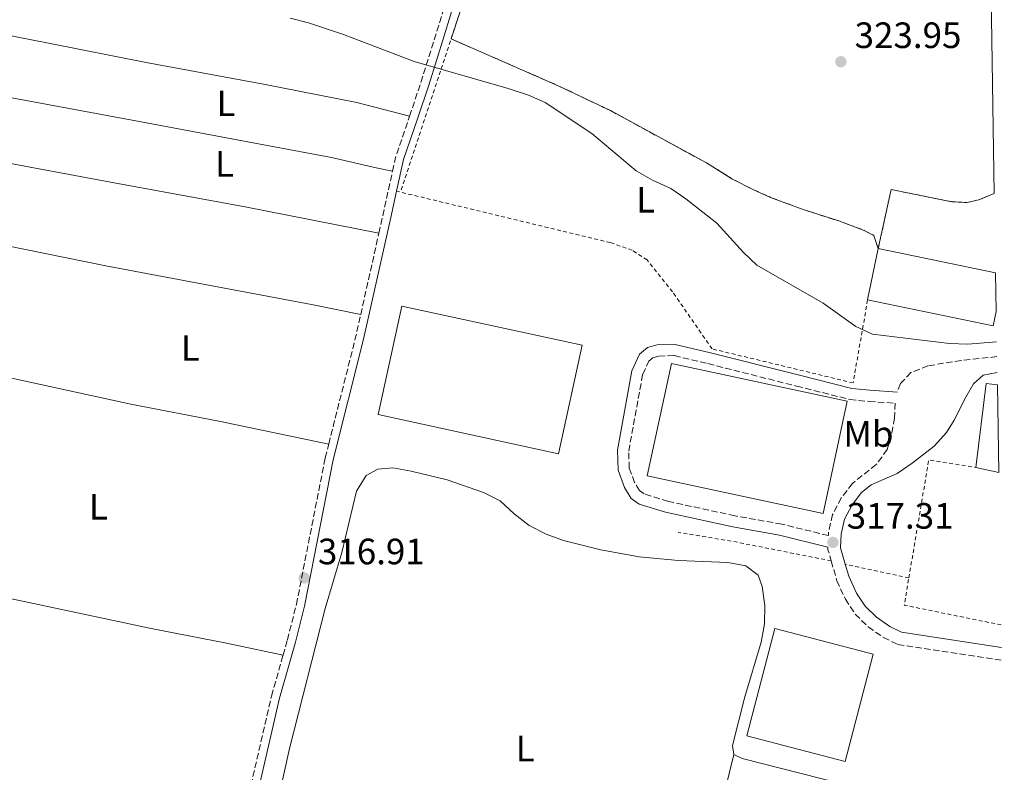
# Model space of a CAD drawing. Units: metres. Extents: x 608059 to 611524, y 4689942 to 4692310.
# Drawn here: x 611234 to 611503, y 4691396 to 4691602 of the extents above; entities that cross this region are included whole.
import ezdxf
from ezdxf.enums import TextEntityAlignment as Align

# ---------------------------------------------------------------- set-up
doc = ezdxf.new("R2010")
doc.units = ezdxf.units.M
doc.header["$MEASUREMENT"] = 0
doc.linetypes.add('DGN Style 2', pattern=[1.7399219301090239, 1.043953158065414, -0.6959687720436097])
doc.linetypes.add('DGN Style 3', pattern=[2.435890702152634, 1.739921930109024, -0.6959687720436097])
for name, color, linetype, lineweight in [('Camino', 7, 'DGN Style 3', 0), ('Cota de punto acotado terreno', 7, 'Continuous', 0), ('Curva de nivel intermedia', 30, 'Continuous', 0), ('Edificio', 1, 'Continuous', 13), ('Estanque', 4, 'Continuous', 0), ('Etiqueta de uso rústico', 92, 'Continuous', 0), ('Línea de cambio de uso (parcela vista)', 92, 'Continuous', 0), ('Margen derecho', 7, 'Continuous', 0), ('Punto acotado terreno (símbolo)', 7, 'Continuous', 0), ('Tela metálica o alambrada', 7, 'DGN Style 2', 0), ('Zona delimitada', 6, 'Continuous', 0)]:
    doc.layers.add(name, color=color, linetype=linetype, lineweight=lineweight)
doc.styles.add('Style-Arial', font='arial.ttf')

# ---------------------------------------------------------------- blocks, each defined once
blk = doc.blocks.new('5PATER')
at = {"layer": 'Estanque', "linetype": 'Continuous', "lineweight": 0}
h = blk.add_hatch(color=51, dxfattribs=at)
edge = h.paths.add_edge_path()
edge.add_ellipse((0, 0), major_axis=(-0.1095731443231308, -0.1110710700762829), ratio=0.9994222409660317, start_angle=0, end_angle=360)

msp = doc.modelspace()

# ---------------------------------------------------------------- linework, layer by layer
at = {"layer": 'Camino', "color": 7, "linetype": 'DGN Style 3', "lineweight": 0, "extrusion": (0.8263605429432007, -0.2912223340389638, 0.4819935738404783), "elevation": -860950.0013044651, "flags": 128}
msp.add_lwpolyline([(4628036.598187948, 473983.0923238891), (4628046.270563187, 473983.3890683452), (4628068.607077011, 473985.1581218334)], dxfattribs=at)
at = {"layer": 'Camino', "color": 7, "linetype": 'DGN Style 3', "lineweight": 0, "extrusion": (-0.2590574739857855, 0.01348466397925207, 0.9657677717802924), "elevation": -94799.24458894263, "flags": 128}
msp.add_lwpolyline([(-4716996.163596098, 354162.5415951078), (-4716999.97164446, 354163.196932927), (-4717011.425500069, 354166.5507205902)], dxfattribs=at)
at = {"layer": 'Camino', "color": 7, "linetype": 'DGN Style 3', "lineweight": 0, "extrusion": (0.9729130783202418, -0.21731945749401, 0.07881875048451659), "elevation": -424765.8296821201, "flags": 128}
msp.add_lwpolyline([(4711977.511033229, 33902.98538565446), (4711982.387629374, 33903.02551048429), (4711994.837226516, 33903.59728930936)], dxfattribs=at)
at = {"layer": 'Camino', "color": 7, "linetype": 'DGN Style 3', "lineweight": 0, "extrusion": (-0.001814969938207422, -0.008138091021880067, 0.9999652380751259), "elevation": -38971.76835531188, "flags": 128}
msp.add_lwpolyline([(611326.5098762915, 4691359.487684776), (611331.4702129727, 4691381.728421276)], dxfattribs=at)
at = {"layer": 'Camino', "color": 7, "linetype": 'DGN Style 3', "lineweight": 0, "extrusion": (-0.3107484118526562, 0.06171658390123565, 0.9484864194086353), "elevation": 99877.23005992593, "flags": 128}
msp.add_lwpolyline([(-4720695.374025364, -298010.2419614888), (-4720725.416997567, -298008.6322034016), (-4720731.747431441, -298008.4743839812)], dxfattribs=at)
at = {"layer": 'Camino', "color": 7, "linetype": 'DGN Style 3', "lineweight": 0, "elevation": 317.0599999999976, "flags": 128}
msp.add_lwpolyline([(611454.499999999, 4691457.84), (611454.4799999989, 4691457.170000002), (611455.3799999974, 4691454.050000002)], dxfattribs=at)
at = {"layer": 'Camino', "color": 7, "linetype": 'DGN Style 3', "lineweight": 0}
for points in [[(611454.6000000017, 4691460.970000001, 317.070000000007), (611441.8999999971, 4691464.059999999, 317.3099999999976), (611429.1299999974, 4691466.350000001, 317.3099999999976), (611410.9200000019, 4691470.29, 317.3099999999976), (611404.3199999991, 4691472.350000003, 317.3099999999976), (611403.0399999984, 4691473.25, 317.3099999999976), (611401.6900000006, 4691475.449999999, 317.3099999999976), (611400.249999999, 4691479.399999999, 317.5599999999978), (611400.1000000014, 4691484.030000002, 317.5700000000069), (611403.9300000003, 4691505.040000001, 317.5700000000069), (611405.5799999976, 4691508.57, 317.5700000000069), (611406.7199999975, 4691509.54, 317.5700000000069), (611408.2899999989, 4691509.960000004, 317.5700000000069), (611412.52, 4691510.100000003, 317.5700000000069), (611421.7100000011, 4691507.91, 317.8200000000071), (611445.9299999992, 4691501.780000002, 317.5500000000029), (611460.4299999989, 4691498.13, 317.8200000000071), (611465.6900000006, 4691497.590000001, 317.6600000000034), (611472.8599999987, 4691497.100000001, 318.8800000000047), (611472.6499999987, 4691493.080000003, 317.8200000000071), (611471.8399999995, 4691488.370000003, 317.5700000000069), (611470.6900000006, 4691484.470000001, 317.5700000000069), (611467.690000001, 4691480.359999999, 317.8200000000071), (611461.1900000012, 4691475.210000002, 318.0800000000017), (611458.1400000001, 4691471.250000001, 317.8300000000018), (611455.7499999985, 4691466.680000001, 317.5700000000069), (611454.6199999996, 4691461.830000003, 317.070000000007), (611454.6000000017, 4691460.970000001, 317.070000000007)], [(611500.6099999985, 4691509.820000002, 319.1000000000059), (611490.8799999988, 4691508.780000002, 319.1000000000059), (611481.7999999995, 4691507.32, 319.3500000000058), (611477.1399999991, 4691505.470000001, 319.3500000000058), (611474.2699999993, 4691502.470000001, 319.1000000000059), (611473.4600000001, 4691500.13, 318.9400000000024)], [(611305.7499999999, 4691428.270000001, 316.7700000000042), (611306.9400000012, 4691432.460000002, 316.8399999999966), (611309.3900000011, 4691442.149999999, 316.8300000000018), (611317.2499999999, 4691482.170000004, 317.1900000000024), (611318.2100000011, 4691485.940000001, 317.25)], [(611455.3799999974, 4691454.050000002, 317.0599999999977), (611456.9299999987, 4691448.640000001, 317.0599999999977), (611459.2499999988, 4691443.590000001, 317.3099999999976), (611461.9499999988, 4691439.520000001, 317.3099999999976), (611465.4899999973, 4691436, 317.0599999999977), (611469.629999999, 4691433.149999999, 317.0599999999977), (611473.5699999996, 4691431.219999999, 317.0599999999977), (611501.9299999995, 4691426.88, 316.9100000000036)], [(611267.010000002, 4691261.31, 313.2799999999988), (611271.2800000012, 4691279.100000001, 313.5200000000041), (611276.9499999996, 4691307.120000003, 314.2899999999937), (611280.4999999991, 4691321.690000001, 314.5099999999949), (611287.6600000006, 4691352.410000001, 316.3300000000016), (611302.6099999995, 4691417.149999999, 316.5899999999965), (611305.7499999999, 4691428.270000001, 316.7700000000042)]]:
    msp.add_polyline3d(points, dxfattribs=at)
at = {"layer": 'Curva de nivel intermedia', "color": 30, "linetype": 'Continuous', "lineweight": 0, "elevation": 319.9999999999999, "flags": 128}
msp.add_lwpolyline([(611307.6900000002, 4691602.249999999), (611312.67, 4691600.970000001), (611322.2200000009, 4691597.800000001), (611341.5799999998, 4691590.469999999), (611367.2000000017, 4691583.08), (611372.7200000006, 4691581.220000001), (611377.3000000003, 4691579.210000001), (611390.0800000011, 4691570.739999999), (611402.1399999999, 4691560.58), (611406.6399999993, 4691558.01), (611411.5700000002, 4691555.770000001), (611415.7000000007, 4691552.949999999), (611424.1600000008, 4691546.250000001), (611431.4000000006, 4691538.230000001), (611435.0700000008, 4691534.829999999), (611453.1900000013, 4691524.439999999), (611462.1100000021, 4691518.019999998), (611466.6600000006, 4691515.939999999), (611487.6500000012, 4691513.439999999), (611492.6500000014, 4691513.269999999), (611500.5400000014, 4691513.869999999)], dxfattribs=at)
at = {"layer": 'Edificio', "color": 1, "linetype": 'Continuous', "lineweight": 13, "flags": 128}
for points, elevation in [([(611500.2400000002, 4691532.699999999), (611500.4100000003, 4691522.109999999), (611499.5999999996, 4691518.199999999), (611465.3200000003, 4691525.32), (611468.2300000006, 4691539.350000001), (611500.2400000002, 4691532.699999999)], 324.5899999999965), ([(611387.3799999999, 4691512.92), (611380.9299999997, 4691483.310000001), (611331.7400000002, 4691494.01), (611338.1900000004, 4691523.619999999), (611387.3799999999, 4691512.92)], 324.8399999999965), ([(611459.75, 4691497.65), (611453.1600000003, 4691467), (611405.1699999999, 4691477.32), (611411.7599999999, 4691507.970000001), (611459.75, 4691497.65)], 322.2899999999937), ([(611466.8399999999, 4691428.57), (611459.2000000002, 4691399.26), (611432.3799999999, 4691406.25), (611440.0199999996, 4691435.560000001), (611466.8399999999, 4691428.57)], 324.8399999999965)]:
    msp.add_lwpolyline(points, close=True, dxfattribs=dict(at, elevation=elevation))
at = {"layer": 'Edificio', "color": 51, "linetype": 'Continuous', "lineweight": 13, "flags": 128}
for points, elevation in [([(611465.3200000003, 4691525.32), (611468.2300000006, 4691539.350000001)], 324.5899999999965), ([(611468.2300000006, 4691539.350000001), (611500.2400000002, 4691532.699999999)], 324.5899999999965), ([(611380.9299999997, 4691483.310000001), (611331.7400000002, 4691494.01), (611338.1900000004, 4691523.619999999), (611387.3799999999, 4691512.92), (611380.9299999997, 4691483.310000001)], 324.8399999999965), ([(611500.4100000003, 4691522.109999999), (611499.5999999996, 4691518.199999999), (611465.3200000003, 4691525.32)], 324.5899999999965), ([(611453.1600000003, 4691467), (611405.1699999999, 4691477.32), (611411.7599999999, 4691507.970000001), (611459.75, 4691497.65), (611453.1600000003, 4691467)], 322.2899999999937), ([(611459.2000000002, 4691399.26), (611432.3799999999, 4691406.25), (611440.0199999996, 4691435.560000001), (611466.8399999999, 4691428.57), (611459.2000000002, 4691399.26)], 324.8399999999965)]:
    msp.add_lwpolyline(points, dxfattribs=dict(at, elevation=elevation))
at = {"layer": 'Edificio', "color": 51, "linetype": 'Continuous', "lineweight": 13, "extrusion": (-0.01719589389192511, -0.09758175648816242, 0.9950789426140735), "elevation": -467999.0916244683, "flags": 128}
msp.add_lwpolyline([(-211973.344335791, 4703185.140714243), (-211974.510623158, 4703208.353035837), (-211971.4693309849, 4703208.554882112)], dxfattribs=at)
at = {"layer": 'Edificio', "color": 51, "linetype": 'Continuous', "lineweight": 13, "extrusion": (-0.006104774284274193, 0.001294952119302799, 0.9999805272253789), "elevation": 2662.697157766094, "flags": 128}
msp.add_lwpolyline([(611491.6719067642, 4691478.69550896), (611485.4017794097, 4691480.025510073)], dxfattribs=at)
at = {"layer": 'Edificio', "color": 1, "linetype": 'Continuous', "lineweight": 13}
msp.add_polyline3d([(611500.7300000006, 4691502.16, 322.820000000007), (611501.1100000005, 4691478.210000001, 320.5399999999936), (611494.8399999999, 4691479.539999999, 320.5), (611497.7000000002, 4691502.49, 322.8000000000029)], close=True, dxfattribs=at)
at = {"layer": 'Línea de cambio de uso (parcela vista)', "color": 92, "linetype": 'Continuous', "lineweight": 0, "extrusion": (-0.001137052347827794, -0.00467381401073368, 0.9999884312203575), "elevation": -22305.30689846918, "flags": 128}
msp.add_lwpolyline([(611428.7447996885, 4691348.199589554), (611425.3047223173, 4691334.05943511)], dxfattribs=at)
at = {"layer": 'Línea de cambio de uso (parcela vista)', "color": 92, "linetype": 'Continuous', "lineweight": 0, "elevation": 316.6600000000035, "flags": 128}
msp.add_lwpolyline([(611428.7800000003, 4691401.210000001), (611431.0499999998, 4691400.100000001), (611473.9900000002, 4691389.180000001), (611502.6299999999, 4691383.01)], dxfattribs=at)
at = {"layer": 'Línea de cambio de uso (parcela vista)', "color": 92, "linetype": 'Continuous', "lineweight": 0}
for points in [[(611222.1299999999, 4691599.27, 318.3099999999977), (611241.7300000006, 4691595.460000001, 318.3699999999953), (611268.3399999999, 4691590.119999999, 318.8800000000047), (611300.4000000004, 4691584.27, 318.8800000000047), (611325.8899999997, 4691579.199999999, 319.6499999999942), (611340.29, 4691575.49, 319.6499999999942)], [(611331.9000000004, 4691543.529999999, 318), (611295.3899999997, 4691550.77, 318), (611258.6399999997, 4691557.5, 318.3699999999953), (611226.8799999999, 4691563.41, 317.6100000000006), (611222.0099999999, 4691564.84, 317.6100000000006), (611220.29, 4691566.600000001, 317.6100000000006), (611219.4800000006, 4691571.26, 317.6100000000006), (611221.7999999998, 4691582.34, 317.8600000000006)], [(611221.7999999998, 4691582.34, 317.8600000000006), (611264.5800000001, 4691574.430000001, 318.1199999999953), (611318.9600000001, 4691564.25, 318.3699999999953), (611331.1699999999, 4691561.350000001, 318.3699999999953), (611335.6299999999, 4691560.449999999, 318.6100000000006)], [(611326.9400000004, 4691521.289999999, 317.8099999999977), (611313.5, 4691524.050000001, 317.3500000000058), (611257.8399999999, 4691534.49, 316.8399999999965), (611206.7000000002, 4691544.890000001, 316.5899999999965), (611203.4400000004, 4691545.41, 316.5899999999965), (611201.2999999998, 4691544.980000001, 316.5899999999965), (611200.1799999997, 4691542.57, 316.3300000000018), (611199.2999999998, 4691537.800000001, 316.3300000000018)], [(611195.7100000001, 4691512.689999999, 316.3300000000018), (611196.79, 4691511.949999999, 316.3300000000018), (611209.8600000005, 4691508.720000001, 316.3300000000018), (611264.2100000001, 4691496.880000001, 316.8399999999965), (611288.6399999997, 4691492.08, 317.25), (611318.2100000001, 4691485.939999999, 317.25)], [(611302.5099999999, 4691380.180000001, 316.6600000000035), (611307.5, 4691402.850000001, 316.6600000000035), (611317.2699999996, 4691441.07, 316.6600000000035), (611321.75, 4691456.32, 316.6600000000035), (611325.7999999998, 4691473.119999999, 317.1699999999983), (611328.4600000001, 4691477.359999999, 317.1699999999983), (611331.5800000001, 4691479.119999999, 317.1699999999983), (611335.6900000004, 4691479.470000001, 317.1699999999983), (611340.7100000001, 4691478.58, 317.1699999999983), (611350.5199999996, 4691476.140000001, 316.9100000000035), (611360.5, 4691472.730000001, 316.9100000000035), (611365, 4691470.42, 316.9100000000035), (611368.8200000003, 4691466.869999999, 316.9100000000035), (611372.9400000004, 4691463.699999999, 316.9100000000035), (611377.5700000003, 4691461.350000001, 316.9100000000035), (611382.3200000003, 4691459.600000001, 316.9100000000035), (611392.5199999996, 4691457.08, 316.9100000000035), (611402.9800000006, 4691455.16, 317.1699999999983), (611413.6900000004, 4691454.15, 317.1699999999983), (611427.1399999997, 4691453.600000001, 317.4199999999983), (611432.1100000005, 4691452.710000001, 317.4199999999983), (611435.4100000003, 4691450.180000001, 317.4199999999983), (611436.5700000003, 4691447.060000001, 317.4199999999983), (611437.2199999997, 4691441.880000001, 317.4199999999983), (611437.1799999997, 4691436.859999999, 317.4199999999983), (611436.2400000002, 4691431.890000001, 317.4199999999983), (611431.7599999999, 4691416.939999999, 317.4199999999983), (611428.4299999997, 4691403.65, 316.6600000000035), (611428.7800000003, 4691401.210000001, 316.6600000000035)], [(611181.29, 4691456.26, 316.429999999993), (611221.6799999997, 4691445.779999999, 316.429999999993), (611269.7699999996, 4691435.58, 316.429999999993), (611289.8600000005, 4691431.699999999, 316.429999999993), (611305.75, 4691428.27, 316.7700000000041)]]:
    msp.add_polyline3d(points, dxfattribs=at)
at = {"layer": 'Línea de cambio de uso (parcela vista)', "color": 7, "linetype": 'DGN Style 3', "lineweight": 0}
msp.add_polyline3d([(611351.6299999999, 4691596.59, 320.8699999999953), (611380.8899999997, 4691583.810000001, 320.6300000000047), (611395.1200000001, 4691577.01, 320.6300000000047), (611421.3099999996, 4691562.730000001, 321.1399999999995), (611428.29, 4691558.41, 321.1399999999995), (611433.9500000002, 4691555.5, 321.1399999999995), (611438.8399999999, 4691553.32, 321.3999999999942), (611447.75, 4691549.99, 321.3999999999942), (611457.4400000004, 4691546.869999999, 321.6499999999942), (611464.4199999999, 4691544.310000001, 321.6499999999942), (611466.9900000002, 4691542.939999999, 321.3999999999942), (611468.2300000006, 4691539.350000001, 321.6499999999942)], dxfattribs=at)
at = {"layer": 'Margen derecho', "color": 7, "linetype": 'Continuous', "lineweight": 0}
for points in [[(611336.7399999985, 4691555.010000003, 318.3800000000048), (611338.6299999994, 4691563.620000003, 318.7799999999988), (611342.4200000003, 4691574.77, 319.6499999999942), (611345.5100000015, 4691583.969999999, 319.9100000000035), (611349.6900000013, 4691597.440000003, 320.8899999999995), (611353.1299999991, 4691608.540000001, 321.6900000000024), (611358.3000000013, 4691627.580000003, 324.4799999999959), (611361.4200000016, 4691645.649999999, 325.3999999999943), (611363.1700000018, 4691652.809999999, 326.2899999999935), (611364.6600000004, 4691658.890000001, 326.5500000000029), (611365.6399999993, 4691669.420000004, 326.7500000000001), (611365.8699999995, 4691678.399999999, 327.2100000000065), (611382.8099999977, 4691677.320000002, 327.4299999999931), (611403.2999999999, 4691676.370000003, 327.4299999999931), (611442.2100000001, 4691673.930000001, 327.4299999999931), (611464.0700000002, 4691671.020000001, 327.4100000000034), (611470.940000001, 4691670.110000002, 327.4100000000034), (611483.069999999, 4691668.54, 327.9100000000035)], [(611293.8200000008, 4691369.09, 316.3999999999941), (611304.7899999988, 4691416.59, 316.5899999999965), (611309.1099999994, 4691431.870000003, 316.8399999999966), (611311.579999997, 4691441.66, 316.8300000000018), (611319.4499999994, 4691481.680000001, 317.1900000000024), (611327.7499999986, 4691514.590000002, 317.7599999999948), (611335.1499999971, 4691547.809999999, 318.0399999999936), (611336.7399999985, 4691555.010000003, 318.3800000000048)], [(611454.499999999, 4691457.84, 317.0599999999977), (611441.269999999, 4691461.059999999, 317.3099999999976), (611428.5300000006, 4691463.340000001, 317.3099999999976), (611410.1399999995, 4691467.330000003, 317.3099999999976), (611402.949999999, 4691469.57, 317.3099999999976), (611400.7600000007, 4691471.11, 317.3099999999976), (611398.9200000013, 4691474.11, 317.3099999999976), (611397.2100000012, 4691478.800000002, 317.5599999999978), (611397.0199999991, 4691484.260000003, 317.5700000000069), (611400.9899999987, 4691505.980000001, 317.5700000000069), (611403.0799999987, 4691510.480000001, 317.5700000000069), (611405.2600000001, 4691512.330000003, 317.5700000000069), (611407.8299999986, 4691513.010000002, 317.5700000000069), (611412.8299999986, 4691513.180000001, 317.5700000000069), (611422.4399999997, 4691510.890000002, 317.8200000000071), (611446.6800000003, 4691504.75, 317.5500000000029), (611460.9699999976, 4691501.16, 317.8200000000071), (611465.9499999998, 4691500.649999999, 317.6600000000034), (611473.4600000001, 4691500.13, 318.9400000000024)], [(611500.6800000002, 4691505.460000001, 318.9900000000052), (611496.879999998, 4691504.780000002, 318.9900000000052), (611494.2299999993, 4691502.420000004, 318.9900000000052), (611492.1299999983, 4691498.730000001, 318.9900000000052), (611488.9699999979, 4691492.470000001, 318.2299999999959), (611486.850000001, 4691489.140000002, 318.2299999999959), (611483.4899999971, 4691485.4, 318.2299999999959), (611477.499999999, 4691480.710000001, 318.2100000000065), (611473.3500000006, 4691477.930000001, 317.9700000000012), (611466.2800000006, 4691474.840000001, 317.9700000000012), (611463.6599999988, 4691472.770000001, 318.0800000000017), (611461.0599999992, 4691469.390000002, 317.8300000000018), (611459.0100000018, 4691465.469999999, 317.5700000000069), (611458.0599999975, 4691461.38, 317.070000000007), (611457.9400000012, 4691457.600000001, 317.0599999999977), (611459.2300000008, 4691453.130000001, 317.0599999999977)], [(611459.2300000008, 4691453.130000001, 317.0599999999977), (611460.1700000018, 4691449.850000001, 317.0599999999977), (611462.2699999985, 4691445.27, 317.3099999999976), (611464.6299999988, 4691441.720000001, 317.3099999999976), (611467.6999999977, 4691438.66, 317.0599999999977), (611471.3700000001, 4691436.13, 317.0599999999977), (611474.6099999989, 4691434.550000002, 317.0599999999977), (611501.8700000015, 4691430.370000003, 316.9100000000036)]]:
    msp.add_polyline3d(points, dxfattribs=at)
at = {"layer": 'Tela metálica o alambrada', "color": 7, "linetype": 'DGN Style 2', "lineweight": 0, "extrusion": (-0.01953264348526847, -0.05918678220849923, 0.998055810388518), "elevation": -289301.3133530054, "flags": 128}
msp.add_lwpolyline([(-889754.7532611638, 4637786.907681716), (-889754.753261164, 4637830.388346382)], dxfattribs=at)
at = {"layer": 'Tela metálica o alambrada', "color": 7, "linetype": 'DGN Style 2', "lineweight": 0, "extrusion": (-0.004030718777208199, -0.02510394266622733, 0.9996767204295347), "elevation": -119921.4199544582, "flags": 128}
msp.add_lwpolyline([(-139995.051032513, 4727538.641584743), (-139994.7912191104, 4727571.286013011), (-139981.7968934255, 4727571.286013012)], dxfattribs=at)
at = {"layer": 'Tela metálica o alambrada', "color": 7, "linetype": 'DGN Style 2', "lineweight": 0, "extrusion": (0.008145545635953037, -0.005104446065207094, 0.9999537962909386), "elevation": -18649.59111283138, "flags": 128}
msp.add_lwpolyline([(611432.511468752, 4691419.972906896), (611405.2103380542, 4691425.382977378), (611390.7297595129, 4691427.743008123)], dxfattribs=at)
at = {"layer": 'Tela metálica o alambrada', "color": 7, "linetype": 'DGN Style 2', "lineweight": 0, "extrusion": (-0.01047157342010655, 0.002239166420601652, 0.9999426644982442), "elevation": 4419.045913381505, "flags": 128}
msp.add_lwpolyline([(611446.375647239, 4691451.286190177), (611429.0246089135, 4691454.996199479)], dxfattribs=at)
at = {"layer": 'Tela metálica o alambrada', "color": 7, "linetype": 'DGN Style 2', "lineweight": 0, "extrusion": (-0.01233927933752311, -0.02339268619890473, 0.9996502010292552), "elevation": -116973.6454027903, "flags": 128}
msp.add_lwpolyline([(-1647948.247027176, 4433293.950695454), (-1647974.152391507, 4433286.388572812), (-1647976.527282403, 4433293.572589323)], dxfattribs=at)
at = {"layer": 'Tela metálica o alambrada', "color": 7, "linetype": 'DGN Style 2', "lineweight": 0}
for points in [[(611351.6299999999, 4691596.59, 321.1300000000047), (611356.4100000003, 4691611.09, 322.0800000000018), (611368.4800000006, 4691667.380000001, 326.8099999999977), (611369.0499999998, 4691676.57, 327.1699999999983), (611415.5800000001, 4691673.699999999, 327.1100000000006), (611457.5, 4691669.680000001, 327.0299999999988), (611494.2599999999, 4691663.359999999, 327.4100000000035), (611498.1799999997, 4691662.359999999, 327.429999999993)], [(611468.2300000006, 4691539.350000001, 321.6499999999942), (611471.7300000006, 4691555.460000001, 324.4600000000065), (611488.2699999996, 4691552.130000001, 325.2299999999959), (611492.4199999999, 4691551.92, 325.2299999999959), (611495.7199999997, 4691552.65, 325.2299999999959), (611499.9000000004, 4691554.390000001, 325.2299999999959)], [(611465.3200000003, 4691525.32, 321.2700000000041), (611461.3600000005, 4691502.65, 318.9700000000012), (611422.8399999999, 4691511.949999999, 318.4600000000065), (611412.0700000003, 4691527.539999999, 318.9700000000012), (611405.1200000001, 4691536.220000001, 318.9700000000012), (611401.0499999998, 4691538.880000001, 319.4799999999959), (611395.0899999999, 4691540.970000001, 319.4799999999959), (611336.7400000002, 4691555.01, 318.9700000000012)]]:
    msp.add_polyline3d(points, dxfattribs=at)
at = {"layer": 'Zona delimitada', "color": 6, "linetype": 'Continuous', "lineweight": 0}
msp.add_polyline3d([(611498.1799999997, 4691662.359999999, 327.429999999993), (611499.9000000004, 4691554.390000001, 325.2299999999959), (611495.7199999997, 4691552.65, 325.2299999999959), (611492.4199999999, 4691551.92, 325.2299999999959), (611488.2699999996, 4691552.130000001, 325.2299999999959), (611471.7300000006, 4691555.460000001, 324.4600000000065), (611468.2300000006, 4691539.350000001, 321.6499999999942), (611466.9900000002, 4691542.939999999, 321.3999999999942), (611464.4199999999, 4691544.310000001, 321.6499999999942), (611457.4400000004, 4691546.869999999, 321.6499999999942), (611447.75, 4691549.99, 321.3999999999942), (611438.8399999999, 4691553.32, 321.3999999999942), (611433.9500000002, 4691555.5, 321.1399999999995), (611428.29, 4691558.41, 321.1399999999995), (611421.3099999996, 4691562.730000001, 321.1399999999995), (611395.1200000001, 4691577.01, 320.6300000000047), (611380.8899999997, 4691583.810000001, 320.6300000000047), (611351.6299999999, 4691596.59, 320.8699999999953), (611356.4100000003, 4691611.09, 322.0800000000018), (611368.4800000006, 4691667.380000001, 326.8099999999977), (611369.0499999998, 4691676.57, 327.1699999999983), (611415.5800000001, 4691673.699999999, 327.1100000000006), (611457.5, 4691669.680000001, 327.0299999999988), (611494.2599999999, 4691663.359999999, 327.4100000000035)], close=True, dxfattribs=at)

# ---------------------------------------------------------------- block references
at = {"layer": 'Punto acotado terreno (símbolo)', "color": 7, "linetype": 'Continuous', "lineweight": 0, "xscale": 10, "yscale": 10, "zscale": 10}
for p in [(611458.0199999994, 4691590.350000003, 323.9499999999971), (611455.859999998, 4691459.100000003, 317.3099999999981), (611311.519999999, 4691449.370000001, 316.9100000000045)]:
    msp.add_blockref('5PATER', p, dxfattribs=at)

# ---------------------------------------------------------------- texts
at = {"layer": 'Cota de punto acotado terreno', "color": 7, "linetype": 'Continuous', "lineweight": 0, "style": 'Style-Arial'}
for s, p in [('323.95', (611461.7700000005, 4691594.100000001, 323.9499999999971)), ('317.31', (611459.609999999, 4691462.850000001, 317.3099999999977)), ('316.91', (611315.27, 4691453.12, 316.9100000000035))]:
    msp.add_text(s, height=7.000000000000002, dxfattribs=at).set_placement(p)
at = {"layer": 'Etiqueta de uso rústico', "color": 92, "linetype": 'Continuous', "lineweight": 0, "style": 'Style-Arial'}
for s, p in [('L', (611290.1614203788, 4691579.000009999, 318.6100000000006)), ('L', (611289.7714203775, 4691562.450009997, 318.1199999999953)), ('L', (611404.7214203809, 4691552.680009997, 319.6300000000047)), ('L', (611280.431420379, 4691512.190009999, 317.1000000000058)), ('Mb', (611465.5302462435, 4691488.710009999, 317.8300000000018)), ('L', (611255.3414203792, 4691468.850009999, 316.6300000000047)), ('L', (611371.8514203803, 4691402.79001, 316.6300000000047))]:
    msp.add_text(s, height=7.000000000000002, dxfattribs=at).set_placement(p, align=Align.MIDDLE_CENTER)

doc.saveas('drawing.dxf')
